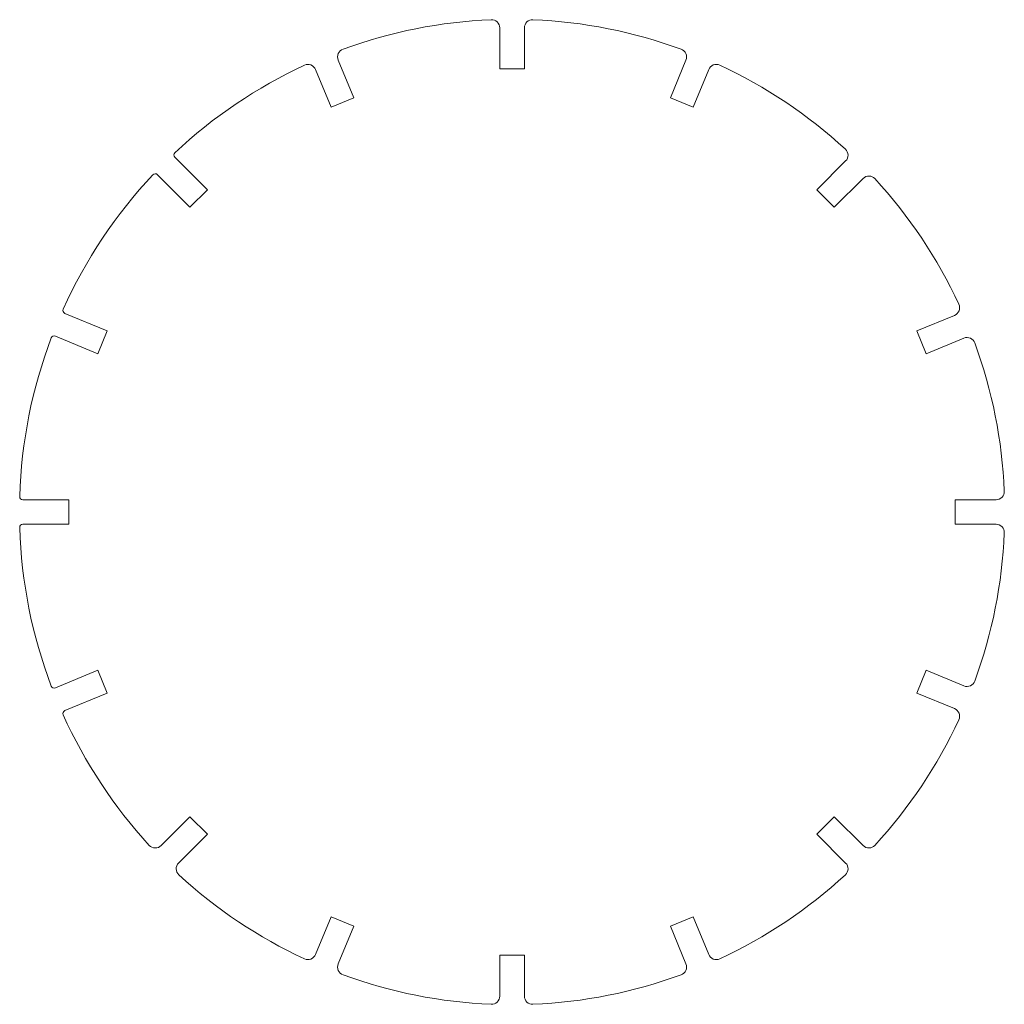
# Model space of a CAD drawing. Units: millimetres. Extents: x -300 to 300, y -300 to 300.
import ezdxf

# ---------------------------------------------------------------- set-up
doc = ezdxf.new("R2010")
doc.units = ezdxf.units.MM

msp = doc.modelspace()

# ---------------------------------------------------------------- linework, layer by layer
at = {"color": 7, "linetype": 'Continuous', "lineweight": 15}
for p, q in [((-7.5, 269.91), (-7.5, 294.74)), ((7.5, 269.91), (7.5, 294.74)), ((-96.36, 252.23), (-105.86, 275.17)), ((-7.5, 269.91), (7.5, 269.91)), ((96.36, 252.23), (105.86, 275.17)), ((-110.22, 246.49), (-119.72, 269.43)), ((110.22, 246.49), (119.72, 269.43)), ((-110.22, 246.49), (-96.36, 252.23)), ((96.36, 252.23), (110.22, 246.49)), ((-185.55, 196.16), (-205.37, 215.98)), ((185.55, 196.16), (203.11, 213.71)), ((-196.16, 185.55), (-215.98, 205.37)), ((196.16, 185.55), (213.71, 203.11)), ((-196.16, 185.55), (-185.55, 196.16)), ((185.55, 196.16), (196.16, 185.55)), ((-246.49, 110.22), (-272.39, 120.94)), ((246.49, 110.22), (269.43, 119.72)), ((-252.23, 96.36), (-246.49, 110.22)), ((246.49, 110.22), (252.23, 96.36)), ((-252.23, 96.36), (-278.13, 107.09)), ((252.23, 96.36), (275.17, 105.86)), ((-269.91, 7.5), (-297.94, 7.5)), ((-269.91, -7.5), (-269.91, 7.5)), ((269.91, 7.5), (294.74, 7.5)), ((269.91, 7.5), (269.91, -7.5)), ((-269.91, -7.5), (-297.94, -7.5)), ((269.91, -7.5), (294.74, -7.5)), ((-252.23, -96.36), (-278.13, -107.09)), ((-246.49, -110.22), (-252.23, -96.36)), ((252.23, -96.36), (246.49, -110.22)), ((252.23, -96.36), (275.17, -105.86)), ((-246.49, -110.22), (-272.39, -120.94)), ((246.49, -110.22), (269.43, -119.72)), ((-196.16, -185.55), (-213.71, -203.11)), ((-185.55, -196.16), (-196.16, -185.55)), ((196.16, -185.55), (185.55, -196.16)), ((196.16, -185.55), (213.71, -203.11)), ((-185.55, -196.16), (-203.11, -213.71)), ((185.55, -196.16), (203.11, -213.71)), ((-110.22, -246.49), (-119.72, -269.43)), ((-96.36, -252.23), (-110.22, -246.49)), ((110.22, -246.49), (96.36, -252.23)), ((110.22, -246.49), (119.72, -269.43)), ((-96.36, -252.23), (-105.86, -275.17)), ((96.36, -252.23), (105.86, -275.17)), ((7.5, -269.91), (-7.5, -269.91)), ((-7.5, -269.91), (-7.5, -294.74)), ((7.5, -269.91), (7.5, -294.74))]:
    msp.add_line(p, q, dxfattribs=at)
for centre, radius, start, end in [((0, 0), 300, 92.42851, 110.07149), ((-12.5, 294.74), 5, 0, 92.42851), ((12.5, 294.74), 5, 87.57149, 180), ((0, 0), 300, 69.92851, 87.57149), ((-101.24, 277.08), 5, 110.07149, 202.5), ((101.24, 277.08), 5, 337.5, 69.92851), ((0, 0), 300, 114.92851, 133.19008), ((-124.34, 267.52), 5, 22.5, 114.92851), ((124.34, 267.52), 5, 65.07149, 157.5), ((0, 0), 300, 47.42851, 65.07149), ((-204.02, 217.33), 1.91, 133.19008, 225), ((199.57, 217.25), 5, 315, 47.42851), ((0, 0), 300, 136.80992, 155.69008), ((-217.33, 204.02), 1.91, 45, 136.80992), ((217.25, 199.57), 5, 42.57149, 135), ((0, 0), 300, 24.92851, 42.57149), ((267.52, 124.34), 5, 292.5, 24.92851), ((-271.65, 122.71), 1.91, 155.69008, 247.5), ((0, 0), 300, 159.30992, 178.19008), ((-278.86, 105.32), 1.91, 67.5, 159.30992), ((277.08, 101.24), 5, 20.07149, 112.5), ((0, 0), 300, 2.42851, 20.07149), ((294.74, 12.5), 5, 270, 2.42851), ((-297.94, 9.41), 1.91, 178.19008, 270), ((-297.94, -9.41), 1.91, 90, 181.80992), ((0, 0), 300, 181.80992, 200.69008), ((294.74, -12.5), 5, 357.57149, 90), ((0, 0), 300, 339.92851, 357.57149), ((-278.86, -105.32), 1.91, 200.69008, 292.5), ((277.08, -101.24), 5, 247.5, 339.92851), ((267.52, -124.34), 5, 335.07149, 67.5), ((-271.65, -122.71), 1.91, 112.5, 204.30992), ((0, 0), 300, 204.30992, 222.57149), ((0, 0), 300, 317.42851, 335.07149), ((-217.25, -199.57), 5, 222.57149, 315), ((217.25, -199.57), 5, 225, 317.42851), ((-199.57, -217.25), 5, 135, 227.42851), ((199.57, -217.25), 5, 312.57149, 45), ((0, 0), 300, 227.42851, 245.07149), ((0, 0), 300, 294.92851, 312.57149), ((-124.34, -267.52), 5, 245.07149, 337.5), ((124.34, -267.52), 5, 202.5, 294.92851), ((-101.24, -277.08), 5, 157.5, 249.92851), ((101.24, -277.08), 5, 290.07149, 22.5), ((0, 0), 300, 249.92851, 267.57149), ((0, 0), 300, 272.42851, 290.07149), ((-12.5, -294.74), 5, 267.57149, 0), ((12.5, -294.74), 5, 180, 272.42851)]:
    msp.add_arc(centre, radius, start, end, dxfattribs=at)

doc.saveas('drawing.dxf')
